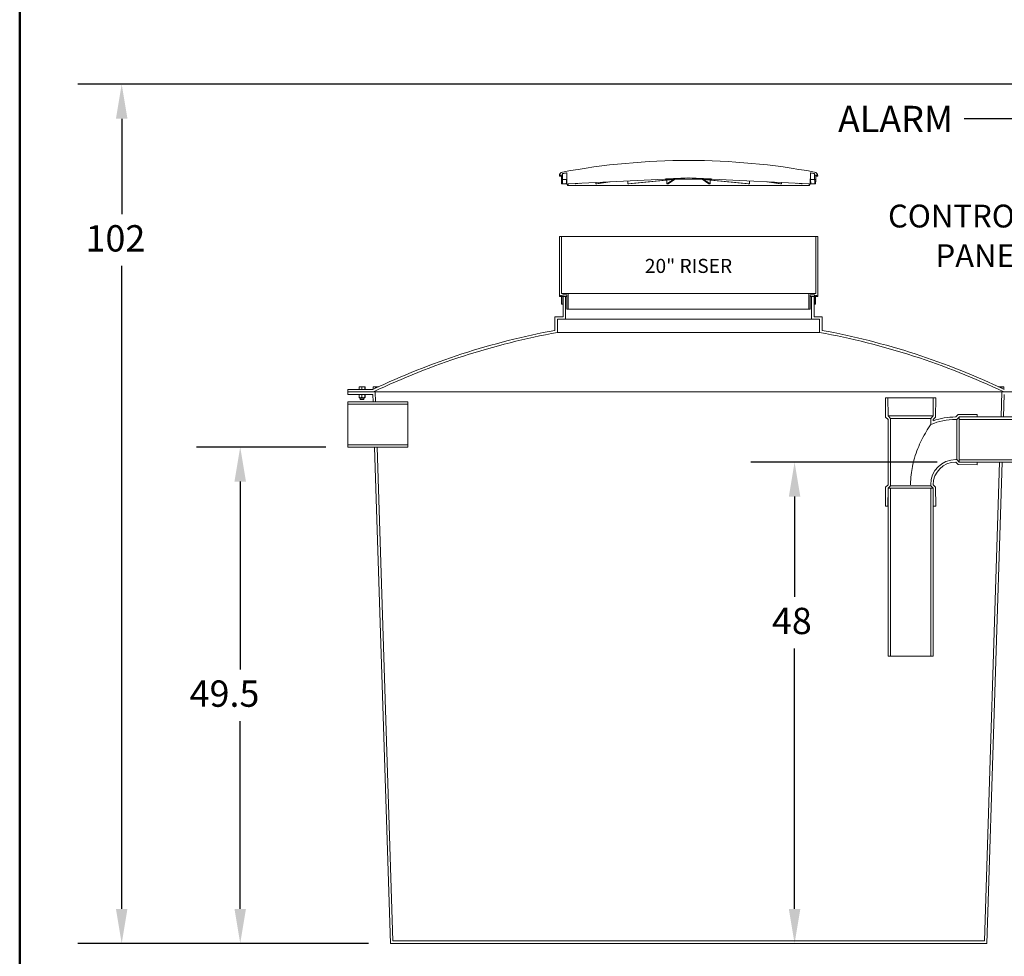
# Model space of a CAD drawing. Units: inches. Extents: x 7 to 378, y 7 to 290.
# Drawn here: x 7 to 105, y 64 to 158 of the extents above; entities that cross this region are included whole.
import ezdxf

# ---------------------------------------------------------------- set-up
doc = ezdxf.new("R2010")
doc.units = ezdxf.units.IN
doc.header["$LTSCALE"] = 35
doc.header["$MEASUREMENT"] = 0
doc.layers.get('0').update_dxf_attribs({"lineweight": 25})
for name, color, linetype, lineweight in [('Border (ANSI)', 7, 'Continuous', 80), ('Dimension (ANSI)', 7, 'Continuous', 25), ('Symbol (ANSI)', 7, 'Continuous', 25), ('Visible (ANSI)', 7, 'Continuous', 9)]:
    doc.layers.add(name, color=color, linetype=linetype, lineweight=lineweight)
doc.styles.add('Note Text (ANSI)', font='cour.ttf')
doc.dimstyles.new('Default (ANSI)', dxfattribs={"dimscale": 35, "dimtxt": 0.075, "dimasz": 0.098425, "dimexe": 0.125, "dimexo": 0.0625, "dimgap": 0.031496, "dimtad": 0, "dimtih": 1, "dimtoh": 1, "dimrnd": 1e-08, "dimzin": 4, "dimdsep": 46, "dimtxsty": 'Note Text (ANSI)', "dimcen": 0.09, "dimdle": 0.393701, "dimclrd": 256, "dimclre": 256, "dimclrt": 256, "dimadec": 0, "dimazin": 1, "dimtfac": 1.6, "dimtofl": 0, "dimtmove": 0, "dimatfit": 3, "dimfxl": 1, "dimtolj": 1, "dimtzin": 4, "dimlwd": -1, "dimlwe": -1, "dimarcsym": 0})
doc.dimstyles.new('Default (ANSI)$7', dxfattribs={"dimscale": 35, "dimtxt": 0.075, "dimasz": 0.098425, "dimexe": 0.125, "dimexo": 0.0625, "dimgap": 0.031496, "dimtad": 0, "dimtih": 1, "dimtoh": 1, "dimrnd": 1e-08, "dimzin": 4, "dimdsep": 46, "dimtxsty": 'Note Text (ANSI)', "dimcen": 0.09, "dimdle": 0.393701, "dimclrd": 256, "dimclre": 256, "dimclrt": 256, "dimadec": 0, "dimazin": 1, "dimtfac": 1.6, "dimtofl": 0, "dimtmove": 0, "dimatfit": 3, "dimfxl": 1, "dimtolj": 1, "dimtzin": 4, "dimlwd": -1, "dimlwe": -1, "dimarcsym": 0})

# ---------------------------------------------------------------- blocks, each defined once
blk = doc.blocks.new('Borders WWS Border')
at = {"layer": 'Border (ANSI)', "lineweight": 50}
blk.add_line((0.2, 0.2), (0.2, 8.3), dxfattribs=at)
blk = doc.blocks.new('*D7')
at = {"layer": 'Defpoints', "color": 0, "transparency": 16777216}
for p in [(29, 115.07), (39.729, 115.07), (43.979, 65.57)]:
    blk.add_point(p, dxfattribs=at)
at = {"layer": 'Dimension (ANSI)', "transparency": 16777216}
for p, q in [((37.541, 115.07), (24.625, 115.07)), ((29, 111.625), (29, 92.898)), ((29, 69.015), (29, 87.743)), ((41.791, 65.57), (24.625, 65.57))]:
    blk.add_line(p, q, dxfattribs=at)
for points in [[(28.426, 111.625), (29.574, 111.625), (29, 115.07)], [(28.426, 69.015), (29.574, 69.015), (29, 65.57)]]:
    blk.add_solid(points, dxfattribs=at)
at = {"layer": 'Dimension (ANSI)', "transparency": 16777216, "insert": (23.954, 91.795), "char_height": 2.625, "attachment_point": 1, "style": 'Note Text (ANSI)'}
blk.add_mtext('\\A1;49.5', dxfattribs=at)
blk = doc.blocks.new('*D8')
at = {"layer": 'Defpoints', "color": 0, "transparency": 16777216}
for p in [(84.306, 113.57), (100.729, 113.57), (84.306, 65.57)]:
    blk.add_point(p, dxfattribs=at)
at = {"layer": 'Dimension (ANSI)', "transparency": 16777216}
for p, q in [((98.541, 113.57), (79.931, 113.57)), ((84.306, 110.125), (84.306, 100.148)), ((84.306, 69.015), (84.306, 94.993))]:
    blk.add_line(p, q, dxfattribs=at)
for points in [[(83.732, 110.125), (84.88, 110.125), (84.306, 113.57)], [(83.732, 69.015), (84.88, 69.015), (84.306, 65.57)]]:
    blk.add_solid(points, dxfattribs=at)
at = {"layer": 'Dimension (ANSI)', "transparency": 16777216, "insert": (82.047, 99.045), "char_height": 2.625, "attachment_point": 1, "style": 'Note Text (ANSI)'}
blk.add_mtext('\\A1;48', dxfattribs=at)
blk = doc.blocks.new('*D11')
at = {"layer": 'Defpoints', "color": 0, "transparency": 16777216}
for p in [(17.175, 151.265), (112.866, 151.265), (43.979, 65.57)]:
    blk.add_point(p, dxfattribs=at)
at = {"layer": 'Dimension (ANSI)', "transparency": 16777216}
for p, q in [((110.679, 151.265), (12.8, 151.265)), ((17.175, 147.82), (17.175, 138.3)), ((17.175, 69.015), (17.175, 133.145)), ((41.791, 65.57), (12.8, 65.57))]:
    blk.add_line(p, q, dxfattribs=at)
for points in [[(16.6, 147.82), (17.749, 147.82), (17.175, 151.265)], [(16.6, 69.015), (17.749, 69.015), (17.175, 65.57)]]:
    blk.add_solid(points, dxfattribs=at)
at = {"layer": 'Dimension (ANSI)', "transparency": 16777216, "insert": (13.57, 137.198), "char_height": 2.625, "attachment_point": 1, "style": 'Note Text (ANSI)'}
blk.add_mtext('\\A1;102', dxfattribs=at)

msp = doc.modelspace()

# ---------------------------------------------------------------- linework, layer by layer
at = {"layer": 'Visible (ANSI)'}
for p, q in [((60.844, 142.111), (60.844, 142.07)), ((60.844, 142.07), (60.907, 142.07)), ((60.907, 142.07), (61.037, 142.07)), ((60.927, 142.088), (60.935, 142.178)), ((60.955, 142.197), (61.154, 142.197)), ((61.038, 142.033), (61.035, 142.177)), ((61.043, 141.76), (61.038, 142.033)), ((61.148, 141.76), (61.043, 141.76)), ((61.154, 142.197), (61.148, 141.76)), ((61.154, 142.197), (61.156, 142.319)), ((61.154, 142.197), (61.154, 142.197)), ((61.158, 141.778), (61.158, 142.319)), ((61.159, 141.76), (61.578, 141.76)), ((61.575, 142.385), (61.584, 141.326)), ((61.577, 141.778), (61.577, 142.085)), ((61.578, 141.76), (61.578, 141.76)), ((61.578, 141.76), (61.58, 141.76)), ((61.579, 141.778), (61.579, 141.938)), ((61.704, 141.32), (71.36, 141.799)), ((64.472, 141.32), (65.787, 141.522)), ((64.472, 141.32), (64.473, 141.457)), ((65.92, 141.529), (64.562, 141.32)), ((67.656, 141.32), (72.433, 141.794)), ((67.656, 141.32), (67.657, 141.615)), ((72.554, 141.794), (67.777, 141.32)), ((71.36, 141.799), (71.36, 141.794)), ((71.36, 141.794), (71.464, 141.794)), ((71.464, 141.804), (73.729, 141.916)), ((71.464, 141.794), (71.464, 141.804)), ((71.464, 141.794), (75.993, 141.794)), ((71.572, 141.32), (72.22, 141.761)), ((71.572, 141.32), (71.572, 141.696)), ((72.382, 141.777), (71.71, 141.32)), ((72.536, 141.804), (73.607, 141.91)), ((72.536, 141.804), (72.537, 141.857)), ((73.729, 141.91), (72.658, 141.804)), ((73.729, 141.916), (75.993, 141.804)), ((73.729, 141.916), (73.729, 141.91)), ((74.8, 141.804), (73.729, 141.91)), ((73.85, 141.91), (74.921, 141.804)), ((79.68, 141.32), (74.903, 141.794)), ((74.921, 141.857), (74.921, 141.804)), ((75.024, 141.794), (79.802, 141.32)), ((75.748, 141.32), (75.076, 141.777)), ((75.237, 141.761), (75.886, 141.32)), ((75.885, 141.696), (75.886, 141.32)), ((75.993, 141.804), (75.993, 141.794)), ((75.993, 141.794), (76.098, 141.794)), ((76.098, 141.794), (76.098, 141.799)), ((76.098, 141.799), (85.753, 141.32)), ((79.8, 141.615), (79.802, 141.32)), ((82.895, 141.32), (81.538, 141.529)), ((81.67, 141.522), (82.985, 141.32)), ((82.984, 141.457), (82.985, 141.32)), ((85.873, 141.326), (85.883, 142.385)), ((85.877, 141.76), (85.879, 141.76)), ((85.879, 141.778), (85.879, 141.938)), ((85.879, 141.76), (85.88, 141.76)), ((85.88, 141.778), (85.88, 142.085)), ((85.88, 141.76), (86.299, 141.76)), ((86.299, 141.778), (86.299, 142.319)), ((86.302, 142.319), (86.303, 142.197)), ((86.303, 142.197), (86.502, 142.197)), ((86.303, 142.197), (86.303, 142.197)), ((86.309, 141.76), (86.303, 142.197)), ((86.415, 141.76), (86.309, 141.76)), ((86.419, 142.033), (86.415, 141.76)), ((86.422, 142.177), (86.419, 142.033)), ((86.42, 142.07), (86.55, 142.07)), ((86.522, 142.178), (86.53, 142.088)), ((86.55, 142.07), (86.614, 142.07)), ((86.614, 142.07), (86.613, 142.111)), ((61.115, 141.32), (61.082, 141.32)), ((61.115, 141.32), (61.48, 141.32)), ((61.587, 141.32), (61.578, 141.32)), ((61.584, 141.326), (61.683, 141.156)), ((61.683, 141.156), (85.774, 141.156)), ((61.703, 141.176), (61.704, 141.32)), ((62.405, 141.32), (62.863, 141.378)), ((62.405, 141.32), (62.406, 141.355)), ((62.942, 141.381), (62.453, 141.32)), ((85.004, 141.32), (84.515, 141.381)), ((84.594, 141.378), (85.052, 141.32)), ((85.052, 141.355), (85.052, 141.32)), ((85.753, 141.32), (85.755, 141.176)), ((85.774, 141.156), (85.873, 141.326)), ((85.87, 141.32), (85.879, 141.32)), ((85.977, 141.32), (86.342, 141.32)), ((86.342, 141.32), (86.375, 141.32)), ((61.041, 136.07), (60.841, 136.07)), ((60.841, 136.07), (60.841, 130.07)), ((61.041, 130.39), (61.041, 136.07)), ((86.416, 136.07), (61.041, 136.07)), ((86.616, 136.07), (86.416, 136.07)), ((86.416, 136.07), (86.416, 130.39)), ((86.616, 130.07), (86.616, 136.07)), ((60.841, 130.07), (60.941, 130.07)), ((60.941, 130.07), (60.941, 130.194)), ((60.941, 130.194), (61.049, 130.194)), ((61.049, 130.07), (60.941, 130.07)), ((61.719, 130.39), (61.041, 130.39)), ((61.049, 130.194), (61.049, 130.07)), ((61.049, 130.07), (61.174, 130.07)), ((61.174, 130.07), (61.174, 130.265)), ((61.174, 130.265), (61.594, 130.265)), ((61.174, 130.07), (61.174, 130.07)), ((61.209, 130.07), (61.209, 128.07)), ((61.459, 130.07), (61.209, 130.07)), ((61.459, 127.82), (61.459, 130.07)), ((61.594, 130.07), (61.459, 130.07)), ((61.594, 130.265), (61.594, 128.82)), ((61.719, 128.82), (61.719, 130.39)), ((85.739, 130.39), (61.719, 130.39)), ((85.739, 130.39), (85.739, 128.82)), ((86.416, 130.39), (85.739, 130.39)), ((85.864, 128.82), (85.864, 130.265)), ((85.864, 130.265), (86.284, 130.265)), ((85.999, 130.07), (85.864, 130.07)), ((86.249, 130.07), (85.999, 130.07)), ((85.999, 130.07), (85.999, 127.82)), ((86.249, 128.07), (86.249, 130.07)), ((86.284, 130.265), (86.284, 130.07)), ((86.284, 130.07), (86.409, 130.07)), ((86.284, 130.07), (86.284, 130.07)), ((86.409, 130.07), (86.409, 130.194)), ((86.409, 130.194), (86.516, 130.194)), ((86.516, 130.07), (86.409, 130.07)), ((86.516, 130.194), (86.516, 130.07)), ((86.516, 130.07), (86.616, 130.07)), ((61.05, 129.32), (61.175, 129.32)), ((61.209, 129.32), (61.175, 129.32)), ((61.594, 128.82), (61.719, 128.82)), ((85.739, 128.82), (61.719, 128.82)), ((85.739, 128.82), (85.864, 128.82)), ((86.282, 129.32), (86.249, 129.32)), ((86.282, 129.32), (86.407, 129.32)), ((61.209, 128.07), (60.404, 128.07)), ((60.404, 128.07), (60.404, 126.707)), ((60.654, 126.499), (60.654, 127.82)), ((60.654, 127.82), (61.459, 127.82)), ((85.999, 127.82), (61.459, 127.82)), ((85.999, 127.82), (86.804, 127.82)), ((87.054, 128.07), (86.249, 128.07)), ((86.804, 127.82), (86.804, 126.499)), ((87.054, 126.707), (87.054, 128.07)), ((86.804, 126.499), (60.654, 126.499)), ((40.862, 120.82), (40.862, 121.063)), ((40.877, 121.088), (40.876, 121.087)), ((40.993, 121.088), (40.877, 121.088)), ((41.272, 121.088), (40.993, 121.088)), ((41.124, 120.82), (41.124, 121.063)), ((41.438, 121.088), (41.272, 121.088)), ((41.421, 120.82), (41.421, 121.063)), ((41.439, 121.088), (41.438, 121.088)), ((41.439, 121.088), (41.441, 121.087)), ((41.454, 120.82), (41.454, 121.063)), ((42.264, 120.837), (42.264, 121.063)), ((42.301, 121.088), (42.286, 121.08)), ((42.373, 121.088), (42.301, 121.088)), ((42.64, 121.088), (42.373, 121.088)), ((42.481, 120.94), (42.481, 121.063)), ((42.799, 121.088), (42.64, 121.088)), ((104.817, 121.088), (104.659, 121.088)), ((105.085, 121.088), (104.817, 121.088)), ((104.976, 120.94), (104.976, 121.063)), ((105.157, 121.088), (105.085, 121.088)), ((105.157, 121.088), (105.171, 121.08)), ((105.193, 120.837), (105.193, 121.063)), ((42.229, 120.82), (39.729, 120.82)), ((39.729, 120.82), (39.729, 120.57)), ((42.471, 120.57), (39.729, 120.57)), ((39.729, 120.57), (39.729, 120.32)), ((39.729, 120.57), (42.285, 120.57)), ((39.729, 120.32), (42.229, 120.32)), ((40.861, 120.295), (40.861, 120.016)), ((40.993, 120.82), (40.862, 120.82)), ((40.877, 120.32), (40.875, 120.319)), ((40.877, 119.991), (40.875, 119.992)), ((40.877, 120.82), (40.877, 120.82)), ((40.877, 119.991), (40.993, 119.991)), ((40.971, 119.991), (40.971, 119.857)), ((40.971, 119.857), (41.346, 119.857)), ((41.009, 119.82), (40.971, 119.857)), ((41.124, 120.82), (40.993, 120.82)), ((40.993, 119.991), (41.273, 119.991)), ((41.272, 120.82), (41.124, 120.82)), ((41.124, 120.295), (41.124, 120.016)), ((41.421, 120.82), (41.272, 120.82)), ((41.273, 119.991), (41.438, 119.991)), ((41.307, 119.82), (41.346, 119.857)), ((41.346, 119.991), (41.346, 119.857)), ((41.438, 120.82), (41.421, 120.82)), ((41.421, 120.295), (41.421, 120.016)), ((41.454, 120.82), (41.438, 120.82)), ((41.438, 119.991), (41.44, 119.991)), ((41.439, 120.82), (41.439, 120.82)), ((41.44, 120.32), (41.441, 120.319)), ((41.44, 119.991), (41.441, 119.992)), ((41.455, 120.295), (41.455, 120.016)), ((42.229, 120.32), (42.253, 119.57)), ((42.503, 119.57), (42.471, 120.57)), ((104.987, 120.57), (42.471, 120.57)), ((93.622, 119.969), (93.372, 119.969)), ((93.372, 119.969), (93.388, 118.065)), ((93.637, 118.169), (93.622, 119.969)), ((93.622, 119.969), (98.142, 119.969)), ((98.142, 119.969), (98.128, 118.169)), ((98.392, 119.969), (98.142, 119.969)), ((98.377, 118.065), (98.392, 119.969)), ((104.987, 120.57), (104.907, 118.07)), ((107.729, 120.57), (104.987, 120.57)), ((105.157, 118.07), (105.229, 120.32)), ((105.172, 120.57), (107.729, 120.57)), ((45.729, 119.57), (39.729, 119.57)), ((39.729, 119.57), (39.729, 119.333)), ((39.729, 119.333), (45.729, 119.333)), ((39.729, 115.307), (39.729, 119.333)), ((41.307, 119.82), (41.009, 119.82)), ((42.253, 119.57), (42.503, 119.57)), ((45.729, 119.333), (45.729, 119.57)), ((45.729, 119.333), (45.729, 115.307)), ((93.388, 118.065), (93.632, 117.82)), ((93.882, 117.924), (93.637, 118.169)), ((93.637, 118.169), (98.128, 118.169)), ((93.882, 111.217), (93.882, 117.924)), ((93.882, 117.924), (97.882, 117.924)), ((98.128, 118.169), (97.882, 117.924)), ((97.882, 117.924), (97.882, 117.32)), ((98.132, 117.82), (98.377, 118.065)), ((100.623, 118.315), (100.382, 118.07)), ((100.487, 117.82), (100.729, 118.066)), ((102.529, 118.33), (100.623, 118.315)), ((100.729, 118.066), (102.529, 118.08)), ((112.729, 118.07), (100.729, 118.07)), ((100.729, 118.07), (100.729, 117.833)), ((102.529, 118.08), (102.529, 118.33)), ((102.529, 118.08), (102.529, 118.07)), ((104.907, 118.07), (105.157, 118.07)), ((93.632, 117.82), (93.632, 111.32)), ((98.132, 117.684), (98.132, 117.82)), ((100.382, 117.82), (100.487, 117.82)), ((100.487, 117.82), (100.487, 113.82)), ((100.729, 117.833), (112.729, 117.833)), ((100.729, 113.807), (100.729, 117.833)), ((45.729, 115.307), (39.729, 115.307)), ((39.729, 115.307), (39.729, 115.07)), ((39.729, 115.07), (45.729, 115.07)), ((42.647, 115.07), (42.396, 115.07)), ((42.396, 115.07), (43.979, 65.57)), ((44.221, 65.82), (42.647, 115.07)), ((45.729, 115.07), (45.729, 115.307)), ((100.487, 113.82), (100.382, 113.82)), ((100.382, 113.57), (100.623, 113.325)), ((100.729, 113.575), (100.487, 113.82)), ((100.623, 113.325), (102.529, 113.31)), ((112.729, 113.807), (100.729, 113.807)), ((100.729, 113.807), (100.729, 113.57)), ((102.529, 113.56), (100.729, 113.575)), ((100.729, 113.57), (112.729, 113.57)), ((102.529, 113.57), (102.529, 113.56)), ((102.529, 113.31), (102.529, 113.56)), ((104.763, 113.57), (103.237, 65.82)), ((103.479, 65.57), (105.013, 113.57)), ((105.013, 113.57), (104.763, 113.57)), ((93.388, 111.075), (93.372, 109.171)), ((93.632, 111.32), (93.388, 111.075)), ((93.637, 110.971), (93.882, 111.217)), ((93.882, 111.217), (97.882, 111.217)), ((97.882, 111.32), (97.882, 111.217)), ((97.882, 111.217), (98.128, 110.971)), ((98.377, 111.075), (98.132, 111.32)), ((98.392, 109.171), (98.377, 111.075)), ((93.622, 109.171), (93.637, 110.971)), ((93.632, 110.971), (93.632, 94.221)), ((93.882, 110.971), (93.632, 110.971)), ((93.882, 94.221), (93.882, 110.971)), ((93.882, 110.971), (97.882, 110.971)), ((98.132, 110.971), (97.882, 110.971)), ((97.882, 110.971), (97.882, 94.221)), ((98.128, 110.971), (98.142, 109.171)), ((98.132, 94.221), (98.132, 110.971)), ((93.372, 109.171), (93.622, 109.171)), ((93.622, 109.171), (93.632, 109.171)), ((98.132, 109.171), (98.142, 109.171)), ((98.142, 109.171), (98.392, 109.171)), ((93.632, 94.221), (93.882, 94.221)), ((97.882, 94.221), (93.882, 94.221)), ((97.882, 94.221), (98.132, 94.221)), ((103.237, 65.82), (44.221, 65.82)), ((43.979, 65.57), (103.479, 65.57))]:
    msp.add_line(p, q, dxfattribs=at)
for centre, radius, start, end in [((73.729, 74.921), 68.733, 79.46318, 100.53682), ((61.244, 142.104), 0.4, 102.22031, 179), ((86.213, 142.104), 0.4, 1, 77.77969), ((60.907, 142.09), 0.02, 270, 355.00005), ((60.955, 142.176), 0.0204, 90, 175.00005), ((61.186, 142.319), 0.03, 100.54237, 179.23491), ((73.729, 74.921), 68.585, 100.23737, 100.54237), ((73.729, 74.921), 68.584, 100.23523, 100.54029), ((61.545, 142.385), 0.03, 0.5, 100.23737), ((85.913, 142.385), 0.03, 79.76263, 179.5), ((73.729, 74.921), 68.584, 79.45971, 79.76477), ((73.729, 74.921), 68.585, 79.45763, 79.76263), ((86.272, 142.319), 0.03, 0.76509, 79.45763), ((86.502, 142.176), 0.0204, 4.99995, 90), ((86.55, 142.09), 0.02, 184.99995, 270), ((61.683, 141.176), 0.02, 272.40581, 359.5), ((85.775, 141.176), 0.02, 180.5, 267.59419), ((73.729, 54.574), 73.354, 100.46608, 115.43105), ((73.729, 54.574), 73.104, 100.30306, 115.47522), ((73.729, 54.574), 73.104, 64.52478, 79.69694), ((73.729, 54.574), 73.354, 64.56895, 79.53392), ((100.382, 111.32), 6.75, 90, 109.47122), ((100.382, 111.32), 6.5, 90, 112.61986), ((100.382, 111.32), 2.5, 90, 180), ((100.382, 111.32), 2.25, 90, 180)]:
    msp.add_arc(centre, radius, start, end, dxfattribs=at)
for centre, major_axis, ratio, start_param, end_param in [((73.729, 146.272), (0, 55.609), 0.228881, 1.652019, 1.658464), ((73.729, 138.845), (0, 54.976), 0.229157, 1.517746, 1.52425), ((73.539, 138.845), (-3.433, -54.97), 0.22053, 4.673112, 4.679616), ((73.728, 141.916), (2.263, 0.056), 0.042894, 4.156795, 4.218656), ((73.729, 141.916), (2.263, -0.056), 0.042894, 5.206122, 5.267983), ((73.919, 138.845), (3.433, -54.97), 0.22053, 1.603569, 1.610074), ((73.729, 138.845), (0, 54.976), 0.229157, 4.758935, 4.76544), ((73.729, 146.272), (0, 55.609), 0.228881, 4.624721, 4.631167), ((73.717, 142.736), (12.012, 1.333), 0.039833, 3.480411, 3.492066), ((73.719, 142.736), (12.012, 1.091), 0.075165, 3.82707, 3.838724), ((73.726, 141.916), (12.02, 0.298), 0.042894, 4.181901, 4.193549), ((73.727, 142.736), (12.012, 0.249), 0.116055, 4.52962, 4.541275), ((73.731, 142.736), (12.012, -0.249), 0.116055, 4.883503, 4.895158), ((73.731, 141.916), (12.02, -0.298), 0.042894, 5.231229, 5.242877), ((73.738, 142.736), (-12.012, 1.091), 0.075165, 2.444461, 2.456116), ((73.74, 142.736), (12.012, -1.333), 0.039833, 5.932712, 5.944367), ((73.729, 130.82), (0, -304.32), 0.041667, 4.714853, 4.716924), ((73.729, 130.82), (0, -301.32), 0.041667, 4.714878, 4.71697), ((73.729, 130.82), (0, -301.32), 0.041667, 1.566216, 1.568307), ((73.729, 130.82), (0, -304.32), 0.041667, 1.566261, 1.568332)]:
    msp.add_ellipse(centre, major_axis=major_axis, ratio=ratio, start_param=start_param, end_param=end_param, dxfattribs=at)
for points, knots in [([(61.035, 142.177), (61.035, 142.179), (61.035, 142.182), (61.033, 142.186), (61.031, 142.189), (61.028, 142.193), (61.025, 142.194), (61.021, 142.196), (61.018, 142.197), (61.015, 142.197)], [0.15437329, 0.15437329, 0.15437329, 0.15437329, 0.17266043, 0.17266043, 0.19184486, 0.19184486, 0.21102946, 0.21102946, 0.23021418, 0.23021418, 0.23021418, 0.23021418]), ([(61.158, 142.319), (61.158, 142.323), (61.159, 142.327), (61.162, 142.334), (61.164, 142.337), (61.17, 142.343), (61.173, 142.345), (61.179, 142.347), (61.181, 142.348), (61.183, 142.348)], [0.00101124, 0.00101124, 0.00101124, 0.00101124, 0.02821052, 0.02821052, 0.05642394, 0.05642394, 0.08464087, 0.08464087, 0.0996142, 0.0996142, 0.0996142, 0.0996142]), ([(61.158, 141.778), (61.158, 141.776), (61.158, 141.773), (61.158, 141.769), (61.158, 141.767), (61.158, 141.764), (61.158, 141.762), (61.158, 141.761), (61.159, 141.76), (61.159, 141.76)], [0.27558567, 0.27558567, 0.27558567, 0.27558567, 0.29280756, 0.29280756, 0.31002945, 0.31002945, 0.32725555, 0.32725555, 0.34448164, 0.34448164, 0.34448164, 0.34448164]), ([(61.578, 141.76), (61.578, 141.76), (61.578, 141.761), (61.577, 141.762), (61.577, 141.764), (61.577, 141.767), (61.577, 141.769), (61.577, 141.773), (61.577, 141.776), (61.577, 141.778)], [0.20669141, 0.20669141, 0.20669141, 0.20669141, 0.22391779, 0.22391779, 0.24114416, 0.24114416, 0.25836603, 0.25836603, 0.27558791, 0.27558791, 0.27558791, 0.27558791]), ([(61.579, 141.778), (61.579, 141.776), (61.579, 141.773), (61.578, 141.769), (61.578, 141.767), (61.578, 141.764), (61.578, 141.762), (61.578, 141.761), (61.578, 141.76), (61.578, 141.76)], [0.27559313, 0.27559313, 0.27559313, 0.27559313, 0.29281502, 0.29281502, 0.3100369, 0.3100369, 0.32726442, 0.32726442, 0.34449194, 0.34449194, 0.34449194, 0.34449194]), ([(85.879, 141.76), (85.879, 141.76), (85.879, 141.761), (85.879, 141.762), (85.879, 141.764), (85.879, 141.767), (85.879, 141.769), (85.879, 141.773), (85.879, 141.776), (85.879, 141.778)], [0.06889776, 0.06889776, 0.06889776, 0.06889776, 0.08612528, 0.08612528, 0.1033528, 0.1033528, 0.12057468, 0.12057468, 0.13779657, 0.13779657, 0.13779657, 0.13779657]), ([(85.88, 141.778), (85.88, 141.776), (85.88, 141.773), (85.88, 141.769), (85.88, 141.767), (85.88, 141.764), (85.88, 141.762), (85.88, 141.761), (85.88, 141.76), (85.88, 141.76)], [0.13779395, 0.13779395, 0.13779395, 0.13779395, 0.15501583, 0.15501583, 0.1722377, 0.1722377, 0.18946407, 0.18946407, 0.20669045, 0.20669045, 0.20669045, 0.20669045]), ([(86.275, 142.348), (86.277, 142.348), (86.279, 142.347), (86.284, 142.345), (86.288, 142.343), (86.293, 142.337), (86.295, 142.334), (86.298, 142.327), (86.299, 142.323), (86.299, 142.319)], [0.35182877, 0.35182877, 0.35182877, 0.35182877, 0.36680209, 0.36680209, 0.39501902, 0.39501902, 0.42323244, 0.42323244, 0.45043172, 0.45043172, 0.45043172, 0.45043172]), ([(86.299, 141.76), (86.299, 141.76), (86.299, 141.761), (86.299, 141.762), (86.299, 141.764), (86.299, 141.767), (86.299, 141.769), (86.299, 141.773), (86.299, 141.776), (86.299, 141.778)], [0.06889687, 0.06889687, 0.06889687, 0.06889687, 0.08612296, 0.08612296, 0.10334906, 0.10334906, 0.12057095, 0.12057095, 0.13779284, 0.13779284, 0.13779284, 0.13779284]), ([(86.442, 142.197), (86.44, 142.197), (86.437, 142.196), (86.432, 142.194), (86.43, 142.193), (86.426, 142.189), (86.424, 142.186), (86.423, 142.182), (86.422, 142.179), (86.422, 142.177)], [0.07673806, 0.07673806, 0.07673806, 0.07673806, 0.09592278, 0.09592278, 0.11510737, 0.11510737, 0.13429181, 0.13429181, 0.15257894, 0.15257894, 0.15257894, 0.15257894]), ([(61.051, 141.35), (61.051, 141.35), (61.051, 141.351), (61.051, 141.361), (61.05, 141.373), (61.05, 141.392), (61.05, 141.397), (61.05, 141.403)], [1.4232843, 1.4232843, 1.4232843, 1.4232843, 1.4298124, 1.4298124, 1.5319319, 1.5319319, 1.5746415, 1.5746415, 1.5746415, 1.5746415]), ([(61.082, 141.32), (61.082, 141.32), (61.082, 141.32), (61.077, 141.32), (61.071, 141.321), (61.061, 141.327), (61.057, 141.331), (61.052, 141.34), (61.051, 141.345), (61.051, 141.35)], [-0.1761264, -0.1761264, -0.1761264, -0.1761264, -0.1756752, -0.1756752, -0.1149564, -0.1149564, -0.0512862, -0.0512862, -0.0000076, -0.0000076, -0.0000076, -0.0000076]), ([(61.144, 141.35), (61.144, 141.345), (61.143, 141.34), (61.138, 141.331), (61.134, 141.327), (61.126, 141.322), (61.12, 141.32), (61.115, 141.32), (61.115, 141.32), (61.115, 141.32)], [-0.2410817, -0.2410817, -0.2410817, -0.2410817, -0.1666243, -0.1666243, -0.084427, -0.084427, 0, 0, 0.0008267, 0.0008267, 0.0008267, 0.0008267]), ([(61.144, 141.403), (61.144, 141.397), (61.144, 141.391), (61.144, 141.373), (61.144, 141.361), (61.144, 141.351), (61.144, 141.35), (61.144, 141.35)], [0.8762339, 0.8762339, 0.8762339, 0.8762339, 0.9190416, 0.9190416, 1.0211633, 1.0211633, 1.0271097, 1.0271097, 1.0271097, 1.0271097]), ([(61.48, 141.32), (61.48, 141.32), (61.48, 141.32), (61.488, 141.32), (61.495, 141.322), (61.509, 141.327), (61.515, 141.331), (61.523, 141.34), (61.526, 141.345), (61.527, 141.35)], [-0.1763518, -0.1763518, -0.1763518, -0.1763518, -0.1757501, -0.1757501, -0.1142998, -0.1142998, -0.0544723, -0.0544723, -0.0002783, -0.0002783, -0.0002783, -0.0002783]), ([(61.527, 141.35), (61.527, 141.35), (61.527, 141.351), (61.53, 141.361), (61.532, 141.373), (61.534, 141.391), (61.535, 141.397), (61.535, 141.403)], [1.4238126, 1.4238126, 1.4238126, 1.4238126, 1.429759, 1.429759, 1.5318807, 1.5318807, 1.5746884, 1.5746884, 1.5746884, 1.5746884]), ([(61.529, 141.35), (61.529, 141.35), (61.528, 141.351), (61.528, 141.352), (61.528, 141.353), (61.528, 141.353)], [1.42328434, 1.42328434, 1.42328434, 1.42328434, 1.42981242, 1.42981242, 1.43590084, 1.43590084, 1.43590084, 1.43590084]), ([(61.578, 141.32), (61.578, 141.32), (61.578, 141.32), (61.57, 141.32), (61.562, 141.321), (61.548, 141.327), (61.542, 141.331), (61.533, 141.34), (61.53, 141.345), (61.529, 141.35)], [-0.1761248, -0.1761248, -0.1761248, -0.1761248, -0.1756686, -0.1756686, -0.1147611, -0.1147611, -0.052196, -0.052196, -0.0000076, -0.0000076, -0.0000076, -0.0000076]), ([(85.929, 141.35), (85.927, 141.345), (85.924, 141.34), (85.916, 141.331), (85.909, 141.327), (85.895, 141.321), (85.887, 141.32), (85.879, 141.32), (85.879, 141.32), (85.879, 141.32)], [-0.2442894, -0.2442894, -0.2442894, -0.2442894, -0.1728456, -0.1728456, -0.0844623, -0.0844623, 0, 0, 0.0006199, 0.0006199, 0.0006199, 0.0006199]), ([(85.922, 141.403), (85.923, 141.397), (85.923, 141.391), (85.925, 141.373), (85.928, 141.361), (85.93, 141.351), (85.93, 141.35), (85.93, 141.35)], [0.8762339, 0.8762339, 0.8762339, 0.8762339, 0.9190416, 0.9190416, 1.0211633, 1.0211633, 1.0271097, 1.0271097, 1.0271097, 1.0271097]), ([(85.93, 141.353), (85.929, 141.353), (85.929, 141.352), (85.929, 141.351), (85.929, 141.35), (85.929, 141.35)], [1.01528196, 1.01528196, 1.01528196, 1.01528196, 1.02137038, 1.02137038, 1.02789846, 1.02789846, 1.02789846, 1.02789846]), ([(85.93, 141.35), (85.932, 141.345), (85.934, 141.34), (85.943, 141.331), (85.949, 141.327), (85.962, 141.322), (85.97, 141.32), (85.977, 141.32), (85.977, 141.32), (85.977, 141.32)], [-0.2410817, -0.2410817, -0.2410817, -0.2410817, -0.1666243, -0.1666243, -0.084427, -0.084427, 0, 0, 0.0008267, 0.0008267, 0.0008267, 0.0008267]), ([(86.313, 141.35), (86.313, 141.35), (86.313, 141.351), (86.313, 141.361), (86.313, 141.373), (86.313, 141.391), (86.313, 141.397), (86.313, 141.403)], [1.4238126, 1.4238126, 1.4238126, 1.4238126, 1.429759, 1.429759, 1.5318807, 1.5318807, 1.5746884, 1.5746884, 1.5746884, 1.5746884]), ([(86.342, 141.32), (86.342, 141.32), (86.342, 141.32), (86.337, 141.32), (86.332, 141.322), (86.323, 141.327), (86.319, 141.331), (86.315, 141.34), (86.313, 141.345), (86.313, 141.35)], [-0.1763518, -0.1763518, -0.1763518, -0.1763518, -0.1757501, -0.1757501, -0.1142998, -0.1142998, -0.0544723, -0.0544723, -0.0002783, -0.0002783, -0.0002783, -0.0002783]), ([(86.406, 141.35), (86.406, 141.345), (86.405, 141.34), (86.4, 141.331), (86.396, 141.327), (86.386, 141.321), (86.381, 141.32), (86.375, 141.32), (86.375, 141.32), (86.375, 141.32)], [-0.2442837, -0.2442837, -0.2442837, -0.2442837, -0.1730537, -0.1730537, -0.0844218, -0.0844218, 0, 0, 0.0006317, 0.0006317, 0.0006317, 0.0006317]), ([(86.408, 141.403), (86.408, 141.397), (86.407, 141.392), (86.407, 141.373), (86.407, 141.361), (86.406, 141.351), (86.406, 141.35), (86.406, 141.35)], [0.8765413, 0.8765413, 0.8765413, 0.8765413, 0.9192509, 0.9192509, 1.0213704, 1.0213704, 1.0278985, 1.0278985, 1.0278985, 1.0278985]), ([(61.049, 129.44), (61.049, 129.426), (61.049, 129.411), (61.049, 129.382), (61.049, 129.368), (61.049, 129.346), (61.049, 129.336), (61.05, 129.323), (61.05, 129.32), (61.05, 129.32)], [0.0131291, 0.0131291, 0.0131291, 0.0131291, 0.1195976, 0.1195976, 0.2391951, 0.2391951, 0.3588004, 0.3588004, 0.4784057, 0.4784057, 0.4784057, 0.4784057]), ([(61.175, 129.32), (61.175, 129.32), (61.175, 129.323), (61.174, 129.336), (61.174, 129.346), (61.174, 129.368), (61.174, 129.382), (61.174, 129.411), (61.174, 129.426), (61.174, 129.44)], [1.435277, 1.435277, 1.435277, 1.435277, 1.5548825, 1.5548825, 1.6744879, 1.6744879, 1.7940854, 1.7940854, 1.9005539, 1.9005539, 1.9005539, 1.9005539]), ([(86.284, 129.44), (86.284, 129.426), (86.284, 129.411), (86.283, 129.382), (86.283, 129.368), (86.283, 129.346), (86.283, 129.336), (86.283, 129.323), (86.283, 129.32), (86.282, 129.32)], [0.0131291, 0.0131291, 0.0131291, 0.0131291, 0.1195975, 0.1195975, 0.2391951, 0.2391951, 0.3588005, 0.3588005, 0.478406, 0.478406, 0.478406, 0.478406]), ([(86.407, 129.32), (86.408, 129.32), (86.408, 129.323), (86.408, 129.336), (86.408, 129.346), (86.408, 129.368), (86.408, 129.382), (86.409, 129.411), (86.409, 129.426), (86.409, 129.44)], [1.435275, 1.435275, 1.435275, 1.435275, 1.5548803, 1.5548803, 1.6744856, 1.6744856, 1.7940832, 1.7940832, 1.9005516, 1.9005516, 1.9005516, 1.9005516]), ([(95.882, 111.32), (95.882, 111.333), (95.882, 111.345), (95.884, 111.675), (95.902, 111.992), (95.999, 112.873), (96.113, 113.426), (96.469, 114.638), (96.718, 115.231), (97.152, 116.115), (97.324, 116.419), (97.565, 116.825), (97.658, 116.974), (97.786, 117.174), (97.829, 117.24), (97.873, 117.306), (97.882, 117.32), (97.882, 117.32)], [-54.894225, -54.894225, -54.894225, -54.894225, -54.763684, -54.763684, -51.419762, -51.419762, -45.431004, -45.431004, -37.953037, -37.953037, -32.488694, -32.488694, -28.796021, -28.796021, -26.133183, -26.133183, -24.306219, -24.306219, -24.306219, -24.306219])]:
    msp.add_open_spline(points, degree=3, knots=knots, dxfattribs=at)
for points in [[(61.542, 142.414), (61.543, 142.414), (61.545, 142.414), (61.546, 142.414)], [(85.911, 142.414), (85.913, 142.414), (85.914, 142.414), (85.915, 142.414)]]:
    msp.add_open_spline(points, degree=3, dxfattribs=at)
for points, weights in [([(40.993, 121.088), (40.932, 121.088), (40.862, 121.063)], [1, 1.0379548493, 1]), ([(40.862, 121.063), (40.869, 121.083), (40.876, 121.087)], [1, 1.03075125274, 1.01167279663]), ([(41.124, 121.063), (41.054, 121.088), (40.993, 121.088)], [1, 1.0379548493, 1]), ([(41.272, 121.088), (41.204, 121.088), (41.124, 121.063)], [1, 1.0379548493, 1]), ([(41.421, 121.063), (41.341, 121.088), (41.272, 121.088)], [1, 1.0379548493, 1]), ([(41.438, 121.088), (41.43, 121.088), (41.421, 121.063)], [1, 1.0379548493, 1]), ([(41.454, 121.063), (41.445, 121.088), (41.438, 121.088)], [1, 1.0379548493, 1]), ([(42.373, 121.088), (42.322, 121.088), (42.264, 121.063)], [1, 1.0379548493, 1]), ([(42.264, 121.063), (42.276, 121.074), (42.286, 121.08)], [1, 1.0158626504, 1.01846619519]), ([(42.481, 121.063), (42.423, 121.088), (42.373, 121.088)], [1, 1.0379548493, 1]), ([(42.64, 121.088), (42.566, 121.088), (42.481, 121.063)], [1, 1.0379548493, 1]), ([(42.764, 121.072), (42.699, 121.088), (42.64, 121.088)], [1.01214847392, 1.03036144406, 1]), ([(104.817, 121.088), (104.758, 121.088), (104.693, 121.072)], [1, 1.03036144406, 1.01214847392]), ([(104.976, 121.063), (104.891, 121.088), (104.817, 121.088)], [1, 1.0379548493, 1]), ([(105.085, 121.088), (105.034, 121.088), (104.976, 121.063)], [1, 1.0379548493, 1]), ([(105.193, 121.063), (105.135, 121.088), (105.085, 121.088)], [1, 1.0379548493, 1]), ([(105.171, 121.08), (105.182, 121.074), (105.193, 121.063)], [1.01846619519, 1.0158626504, 1]), ([(40.993, 120.32), (40.932, 120.32), (40.861, 120.295)], [1, 1.0379548493, 1]), ([(40.861, 120.295), (40.869, 120.315), (40.875, 120.319)], [1, 1.03075125274, 1.01167279663]), ([(40.875, 119.992), (40.869, 119.996), (40.861, 120.016)], [1.01167279663, 1.03075125274, 1]), ([(40.861, 120.016), (40.932, 119.991), (40.993, 119.991)], [1, 1.0379548493, 1]), ([(41.124, 120.295), (41.054, 120.32), (40.993, 120.32)], [1, 1.0379548493, 1]), ([(40.993, 119.991), (41.054, 119.991), (41.124, 120.016)], [1, 1.0379548493, 1]), ([(41.273, 120.32), (41.204, 120.32), (41.124, 120.295)], [1, 1.0379548493, 1]), ([(41.124, 120.016), (41.204, 119.991), (41.273, 119.991)], [1, 1.0379548493, 1]), ([(41.421, 120.295), (41.341, 120.32), (41.273, 120.32)], [1, 1.0379548493, 1]), ([(41.273, 119.991), (41.341, 119.991), (41.421, 120.016)], [1, 1.0379548493, 1]), ([(41.438, 120.32), (41.43, 120.32), (41.421, 120.295)], [1, 1.0379548493, 1]), ([(41.421, 120.016), (41.43, 119.991), (41.438, 119.991)], [1, 1.0379548493, 1]), ([(41.455, 120.295), (41.446, 120.32), (41.438, 120.32)], [1, 1.0379548493, 1]), ([(41.438, 119.991), (41.446, 119.991), (41.455, 120.016)], [1, 1.0379548493, 1])]:
    msp.add_rational_spline(points, weights, degree=2, dxfattribs=at)

# ---------------------------------------------------------------- block references
at = {"xscale": 35, "yscale": 35, "zscale": 35}
msp.add_blockref('Borders WWS Border', (0, 0), dxfattribs=at)

# ---------------------------------------------------------------- texts
at = {"layer": 'Symbol (ANSI)', "style": 'Note Text (ANSI)'}
for s, insert, char_height, width, attachment_point in [('{\\fCourier New|b1|i0;\\H2.6250;ALARM}', (100.121, 149.101), 2.625, 13.54167, 3), ('{\\fCourier New|b0|i0;\\H1.4000;20" RISER}', (73.722, 133.135), 1.4, 25.33605, 5)]:
    msp.add_mtext(s, dxfattribs=dict(at, insert=insert, char_height=char_height, width=width, attachment_point=attachment_point))
at = {"layer": 'Symbol (ANSI)', "insert": (107.971, 136.131), "char_height": 2.27509, "width": 16.72729, "attachment_point": 6, "line_spacing_factor": 1.042767, "style": 'Note Text (ANSI)'}
msp.add_mtext('{\\fCourier New|b0|i0;\\H2.2751;CONTROL\\P\\fCourier New|b0|i0;\\H2.2751;PANEL}', dxfattribs=at)

# ---------------------------------------------------------------- dimensions: what is measured, and where the dimension line sits
at = {"layer": 'Dimension (ANSI)'}
for base, p1, p2, override, picture, middle in [((17.175, 151.265), (43.979, 65.57), (112.866, 151.265), {"dimgap": 0.031496, "dimdec": 0, "dimlfac": 1.195461, "dimtol": 0, "dimlim": 0, "dimtp": 0, "dimtm": 0, "dimtdec": 2, "dimatfit": 1}, '*D11', (17.175, 135.723)), ((29, 115.07), (43.979, 65.57), (39.729, 115.07), {"dimgap": 0.031496, "dimdec": 1, "dimtol": 0, "dimlim": 0, "dimtp": 0, "dimtm": 0, "dimtdec": 2, "dimatfit": 1}, '*D7', (29, 90.32)), ((84.306, 113.57), (84.306, 65.57), (100.729, 113.57), {"dimgap": 0.031496, "dimdec": 0, "dimse1": 1, "dimtol": 0, "dimlim": 0, "dimtp": 0, "dimtm": 0, "dimtdec": 2, "dimatfit": 1}, '*D8', (84.306, 97.57))]:
    dim = msp.add_linear_dim(base=base, p1=p1, p2=p2, angle=270, dimstyle='Default (ANSI)', override=override, dxfattribs=at)
    dim.commit()
    dim.dimension.update_dxf_attribs({"geometry": picture, "text_midpoint": middle, "dimtype": 160})

# ---------------------------------------------------------------- leaders
at = {"layer": 'Symbol (ANSI)', "annotation_type": 0, "has_hookline": 1, "hookline_direction": 1}
for points, text_width in [([(110.693, 147.79), (101.223, 147.789)], 13.402), ([(117.304, 139.335), (112.518, 136.131), (109.074, 136.131)], 16.254)]:
    msp.add_leader(points, dimstyle='Default (ANSI)$7', override={"dimtad": 0}, dxfattribs=dict(at, text_width=text_width))

doc.saveas('drawing.dxf')
